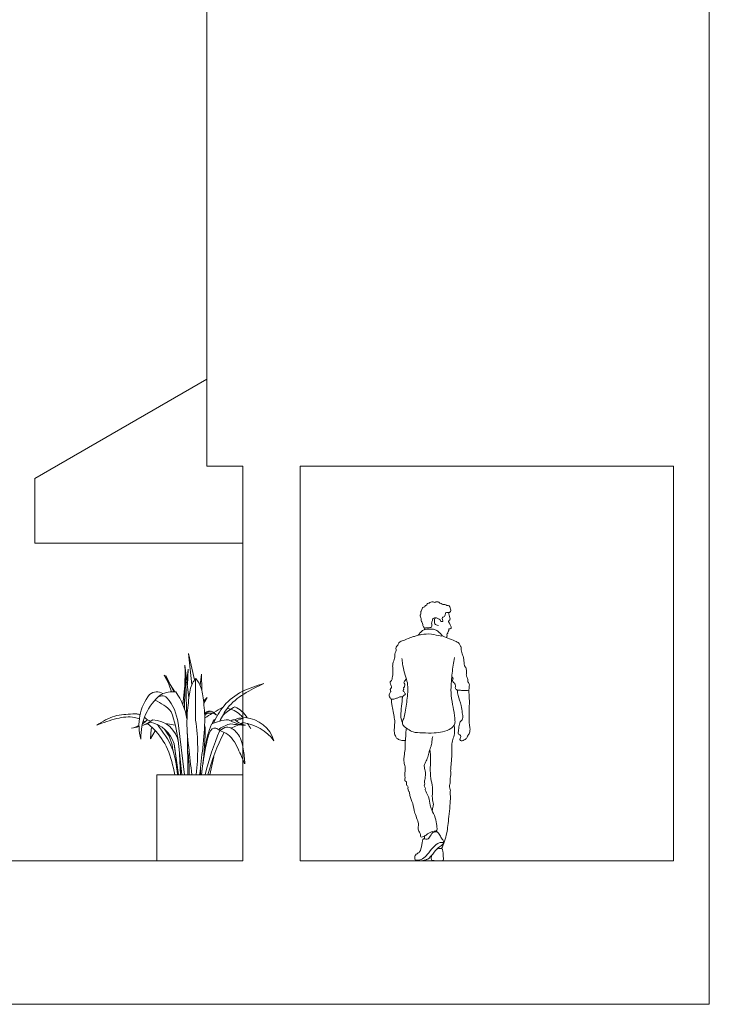
# Model space of a CAD drawing. Units: millimetres. Extents: x 1054 to 83772, y -68654 to 36294.
# Drawn here: x 19706 to 20187, y -24847 to -24161 of the extents above; entities that cross this region are included whole.
import ezdxf

# ---------------------------------------------------------------- set-up
doc = ezdxf.new("R2010")
doc.units = ezdxf.units.MM
for name, color, linetype in [('A-GROUND LINE DETAIL', 1, 'Continuous'), ('A-HATCHES', 254, 'Continuous'), ('A-LANDSCAPE', 3, 'Continuous'), ('A-PEOPLE', 1, 'Continuous'), ('A-SECTION LINE', 4, 'Continuous')]:
    doc.layers.add(name, color=color, linetype=linetype)

# ---------------------------------------------------------------- blocks, each defined once
blk = doc.blocks.new('A$C454d52a9')
at = {"layer": 'A-LANDSCAPE', "color": 9, "lineweight": 9, "true_color": 0xc7c8ca}
for p, q in [((0.6818, 0.6611), (0.6389, 0.8444)), ((0.6389, 0.8444), (0.6622, 0.6259)), ((0.6428, 0.5366), (0.6149, 0.7639)), ((0.4937, 0.6563), (0.4706, 0.6931)), ((0.4706, 0.6931), (0.5037, 0.6282)), ((0.5217, 0.5774), (0.4816, 0.6901)), ((0.4816, 0.6901), (0.5361, 0.5767)), ((0.6159, 0.7427), (0.6114, 0.4579)), ((0.6373, 0.7346), (0.6287, 0.6512)), ((0.632, 0.6251), (0.6373, 0.7346)), ((0.7199, 0.6237), (0.7302, 0.7017)), ((0.7302, 0.7017), (0.7314, 0.5894)), ((0.5431, 0.5774), (0.5117, 0.6275)), ((0.6192, 0.6647), (0.6006, 0.4869)), ((0.7442, 0.5125), (0.7689, 0.5372)), ((0.7689, 0.5372), (0.7458, 0.499)), ((0.4802, 0.3558), (0.5469, 0.3445)), ((0.611, 0), (0.5665, 0.3603)), ((0.3788, 0.3182), (0.3755, 0.2502)), ((0.3755, 0.2502), (0.408, 0.306)), ((0.3835, 0.3305), (0.3788, 0.3182)), ((0.6345, 0), (0.6319, 0.2851)), ((0.5707, 0), (0.5389, 0.2143)), ((0.5673, 0.2403), (0.5934, 0)), ((0.7589, 0.1894), (0.7584, 0.206)), ((0.5707, 0), (0.5419, 0.1935)), ((0.5776, 0.146), (0.5839, 0)), ((0.7891, 0), (0.8164, 0.125)), ((0.5836, 0.0102), (0.5867, 0.0611)), ((0.7233, 0.0558), (0.7238, 0))]:
    blk.add_line(p, q, dxfattribs=at)
blk.add_lwpolyline([(0.5447, 0), (0.7891, 0)], dxfattribs=at)
for centre, major_axis, start_param, end_param in [((-13.1397, 0.1129), (-9.7368, 9.7368), 3.947226, 3.974288), ((-24.7614, 0.4534), (17.9962, 17.9962), 5.494933, 5.50635), ((0.6409, 0.3449), (-0.2451, 0.2451), 0.118385, 1.067887), ((0.6845, 0.2659), (0.2665, 0.2665), 1.464064, 2.402986), ((0.4187, 0.4993), (-0.0553, 0.0553), -1.361577, -0.088904), ((0.4556, 0.5007), (-0.0347, 0.0347), -1.543774, 0.058854), ((0.5319, 0.3764), (0.1423, 0.1423), 0.687635, 1.216052), ((0.1716, 0.3111), (-0.3279, 0.3279), 4.094421, 4.53715), ((0.2936, 0.2373), (-0.2138, 0.2138), 4.655215, 5.121401), ((0.2327, 0.319), (-0.2378, 0.2378), 4.049929, 4.629697), ((-0.4067, 0.1097), (0.6948, 0.6948), 5.631957, 5.839048), ((0.7935, 0.3642), (-0.056, 0.056), -0.718464, -0.224424), ((0.7654, 0.4147), (-0.0102, 0.0102), 0.044274, 0.422316), ((0.7747, 0.4029), (0.0163, 0.0163), 1.571545, 2.114036), ((3.8738, -4.7173), (4.236, 4.236), 1.322862, 1.333454), ((0.8086, 0.3604), (0.0592, 0.0592), 0.927309, 1.484814), ((0.7941, 0.3655), (-0.0456, 0.0456), -1.460802, -0.197212), ((0.7894, 0.4413), (-0.00157, 0.00157), 3.719957, 6.064528), ((0.7614, 0.3551), (-0.0672, 0.0672), 4.62122, 5.115888), ((3.8738, -4.7173), (-4.236, 4.236), -0.262003, -0.249502), ((1.1726, 0.0901), (0.3091, 0.3091), 1.286958, 1.507643), ((0.8826, 0.2905), (-0.1226, 0.1226), -1.530571, -0.94206), ((0.8862, 0.3014), (-0.133, 0.133), 4.45433, 5.08063), ((0.6582, 0.0846), (0.3377, 0.3377), 6.202758, 6.270381), ((0.2046, 0.6359), (-0.2221, 0.2221), 2.716374, 2.984616), ((0.231, 0.6494), (-0.2254, 0.2254), 2.624095, 2.826652), ((0.1915, 0.5583), (-0.1695, 0.1695), 2.91342, 3.099064), ((0.1061, -0.3382), (0.5384, 0.5384), 0.421572, 0.454262), ((0.3305, 0.1527), (-0.1536, 0.1536), 4.214416, 5.289476), ((0.3854, 0.1963), (-0.1312, 0.1312), 4.063016, 5.476988), ((-0.7178, 0.1771), (-1.0051, 1.0051), 3.802103, 4.07076), ((0.6128, 0.3128), (0.1016, 0.1016), 5.475689, 5.747959), ((1.5199, 0.0715), (0.5468, 0.5468), 1.985892, 2.181467), ((0.9327, 0.0873), (-0.2093, 0.2093), -0.735509, -0.316978), ((0.8531, 0.3447), (-0.0354, 0.0354), -0.245616, 0.603314), ((0.9958, 0.1147), (-0.1754, 0.1754), -0.535519, -0.188979), ((1.0649, 0.6391), (-0.2089, 0.2089), 1.83515, 2.261708), ((1.0353, 0.8604), (0.3644, 0.3644), 3.730109, 3.930408), ((0.7925, 0.7454), (0.3141, 0.3141), 4.256356, 4.460895), ((0.9594, 0.3481), (-0.0248, 0.0248), -0.912194, -0.083186), ((1.0021, 0.3207), (0.0525, 0.0525), 0.534818, 1.357092), ((1.0607, 0.4805), (0.0972, 0.0972), 3.145186, 3.754516), ((1.1385, 0.0174), (-0.2788, 0.2788), -0.517139, -0.355375), ((0.9749, 0.0412), (-0.2296, 0.2296), 4.568499, 5.362846), ((1.0176, 0.1715), (0.1603, 0.1603), 5.784335, 6.995991), ((0.6582, 0.0846), (0.3377, 0.3377), 6.014618, 6.105084), ((0.1915, 0.5583), (-0.1695, 0.1695), 2.56815, 2.799368), ((0.2046, 0.6359), (-0.2221, 0.2221), 2.475162, 2.646025), ((0.2756, 0.1521), (-0.1809, 0.1809), 3.988995, 4.63948), ((-1.6998, 0.3639), (-1.7372, 1.7372), 3.788427, 3.904893), ((2.3832, -0.3782), (-1.1819, 1.1819), 0.362779, 0.557139), ((2.1925, -0.3783), (-1.038, 1.038), 0.310175, 0.524758), ((0.8911, 0.2998), (0.0283, 0.0283), 1.828577, 2.074028), ((-0.3854, 0.0269), (0.7279, 0.7279), 5.471639, 5.644999)]:
    blk.add_ellipse(centre, major_axis=major_axis, ratio=1, start_param=start_param, end_param=end_param, dxfattribs=at)
for points, knots in [([(0.6627, 0), (0.6553, 0.0636), (0.6399, 0.195), (0.6218, 0.3755), (0.6413, 0.5233), (0.6534, 0.6214), (0.6821, 0.6605), (0.6901, 0.6713)], [0, 0, 0, 0, 417.896877, 862.64584, 1169.51578, 1396.384024, 1482.917254, 1482.917254, 1482.917254, 1482.917254]), ([(0.7169, 0), (0.7242, 0.0624), (0.7396, 0.1938), (0.7584, 0.3738), (0.7443, 0.524), (0.7274, 0.6214), (0.6982, 0.6605), (0.6901, 0.6713)], [0, 0, 0, 0, 409.483186, 862.916886, 1169.354808, 1397.901258, 1485.105846, 1485.105846, 1485.105846, 1485.105846]), ([(1.1632, 0.6348), (1.1122, 0.6193), (1.0099, 0.5882), (0.8813, 0.4916), (0.8339, 0.4005), (0.8114, 0.3573)], [0, 0, 0, 0, 346.071033, 694.018271, 1008.495478, 1008.495478, 1008.495478, 1008.495478]), ([(0.8568, 0.3734), (0.8733, 0.405), (0.913, 0.4813), (1.0245, 0.5684), (1.1163, 0.6124), (1.1632, 0.6348)], [0, 0, 0, 0, 230.29527, 555.365724, 894.335988, 894.335988, 894.335988, 894.335988]), ([(0.3019, 0.4173), (0.2946, 0.4204), (0.2787, 0.4251), (0.2183, 0.4215), (0.1187, 0.4173), (0.0409, 0.3705), (0, 0.3459)], [40.764351, 40.764351, 40.764351, 40.764351, 58.288421, 77.888421, 169.798159, 271.407608, 271.407608, 271.407608, 271.407608]), ([(0.297, 0.3886), (0.2863, 0.393), (0.2362, 0.4088), (0.1304, 0.3935), (0.0464, 0.3628), (0.0011, 0.3462)], [343.95476, 343.95476, 343.95476, 343.95476, 369.332024, 459.271817, 564.770253, 564.770253, 564.770253, 564.770253]), ([(0.5447, 0), (0.5312, 0.0612), (0.5054, 0.1784), (0.4269, 0.2922), (0.3688, 0.3441), (0.354, 0.3553)], [0, 0, 0, 0, 134.560024, 257.610582, 296.695931, 296.695931, 296.695931, 296.695931]), ([(0.5629, 0), (0.5544, 0.0715), (0.5369, 0.196), (0.4622, 0.2972), (0.4234, 0.3491)], [0, 0, 0, 0, 130.288449, 268.354706, 268.354706, 268.354706, 268.354706]), ([(0.7296, 0), (0.7363, 0.0534), (0.7482, 0.1492), (0.7939, 0.356), (0.8609, 0.3032), (0.9305, 0.2842), (0.9839, 0.1859), (1.0163, 0.1098), (1.0307, 0.0758)], [0, 0, 0, 0, 415.891765, 746.495364, 811.934804, 911.757544, 1216.13205, 1461.642783, 1461.642783, 1461.642783, 1461.642783]), ([(1.0324, 0.0758), (1.0294, 0.1103), (1.0231, 0.1849), (0.9984, 0.285), (0.9128, 0.346), (0.8738, 0.3181), (0.8588, 0.3073)], [0, 0, 0, 0, 225.744369, 486.800225, 665.890928, 777.577023, 777.577023, 777.577023, 777.577023])]:
    blk.add_open_spline(points, degree=3, knots=knots, dxfattribs=at)
for points in [[(0.3365, 0.3675), (0.3324, 0.3703), (0.3281, 0.3729), (0.3238, 0.3753)], [(0.3536, 0.3818), (0.3443, 0.3905), (0.3382, 0.3952), (0.3321, 0.3996)]]:
    blk.add_open_spline(points, degree=3, dxfattribs=at)
blk = doc.blocks.new('A$C28896ce4')
at = {"layer": 'A-PEOPLE', "color": 251, "lineweight": 9, "true_color": 0x636466}
for points, knots in [([(34.1, 168.91), (34.75, 168.57), (35.88, 168.32), (35.83, 166.86), (36.89, 166.89), (37.77, 166.7), (37.38, 168.26), (36.93, 169.69), (38.2, 170.21), (39.24, 170.67), (39.41, 172.28), (39.28, 173.15), (41.05, 173.06), (42.17, 173.1), (42.94, 173.68), (43.23, 174.83), (42.65, 176.28), (42.31, 178.15), (40.35, 177.77), (38.96, 179), (37.55, 178.58), (36.55, 179.4), (35.71, 179.5), (35.11, 179.97), (34.4, 180.68), (33.37, 180.6), (32.22, 180.36), (32.01, 179.98), (30.68, 180.55), (29.95, 180.47), (28.42, 180.3), (28.16, 179.55), (27.2, 179.53), (26.49, 179.17), (26.56, 178.44), (25.88, 178.21), (25.13, 178.03), (25.2, 177.01), (24.63, 177.1), (23.6, 176.74), (23.31, 175.92), (22.65, 174.49), (22.22, 173.8), (22.45, 172.36), (22.01, 171.55), (21.57, 170.82), (22.36, 169.38), (22.61, 168.38), (22.43, 166.88), (23.25, 166.15), (23.75, 164.82), (23.55, 163.43), (24.5, 162.99), (24.8, 161.96), (26.31, 162.78), (27.48, 162.1), (28.56, 162.93), (29.57, 162.33), (30.04, 163.64), (29.97, 164.21), (29.62, 165.76), (30.02, 166.6), (30.44, 167.65), (30.46, 168.66), (31.31, 169.39), (32.04, 169.42), (32.38, 169.36)], [0, 0, 0, 0, 0.207709, 0.402239, 0.574414, 0.717419, 0.925756, 1.141124, 1.334917, 1.526145, 1.751449, 1.897688, 2.121205, 2.322108, 2.489937, 2.67901, 2.912137, 3.141401, 3.373945, 3.614093, 3.823318, 4.023138, 4.187743, 4.344569, 4.521422, 4.707893, 4.90078, 5.005656, 5.21095, 5.382311, 5.597282, 5.745709, 5.917885, 6.072622, 6.211693, 6.357237, 6.509999, 6.66948, 6.788818, 6.972123, 7.143252, 7.370125, 7.53657, 7.74997, 7.923621, 8.082367, 8.306914, 8.500559, 8.714098, 8.899127, 9.115908, 9.321368, 9.496022, 9.657051, 9.870607, 10.074793, 10.271904, 10.441655, 10.629765, 10.778684, 11.001329, 11.179797, 11.371523, 11.551964, 11.735094, 11.92124, 11.92124, 11.92124, 11.92124]), ([(39.94, 155.72), (40.35, 155.96), (40.74, 156.88), (40.17, 158.29), (41.35, 158.66), (40.85, 159.59), (41.5, 159.97), (41.8, 160.56), (41.66, 161.59), (42.34, 161.78), (43.2, 161.8), (43.46, 162.68), (43.2, 163.66), (42.2, 165.6), (41.48, 166.74), (41.75, 167.59), (42.84, 167.94), (42.59, 169.62), (41.99, 171.23), (41.71, 172.48), (41.58, 173.1)], [0.179625, 0.179625, 0.179625, 0.179625, 0.382798, 0.590227, 0.756308, 0.913689, 1.056384, 1.204752, 1.377237, 1.515707, 1.676794, 1.832128, 2.015672, 2.287513, 2.496372, 2.650447, 2.825208, 3.043706, 3.28876, 3.539857, 3.539857, 3.539857, 3.539857]), ([(34.1, 168.91), (33.24, 169.53), (32.3, 169.6), (31.61, 168.27), (31.59, 165.03), (33.02, 164.14), (34.5, 164.17)], [0, 0, 0, 0, 0.252929, 0.53299, 0.961908, 1.297152, 1.297152, 1.297152, 1.297152]), ([(20.87, 157.75), (20.79, 158.09), (22.71, 160), (24.37, 161.3), (28.4, 161.69), (31.74, 161.38), (33.82, 160.59), (37.97, 156.51), (35.6, 156.77), (28.97, 158.51), (23.36, 157.95), (20.94, 157.45), (20.87, 157.75)], [0, 0, 0, 0, 0.291325, 0.57249, 0.929041, 1.261973, 1.535351, 1.830806, 2.04404, 2.425732, 2.876444, 3.130862, 3.130862, 3.130862, 3.130862]), ([(25, 162.27), (25.04, 162.09), (25.06, 161.71), (24.94, 161.34), (24.85, 161.17)], [0, 0, 0, 0, 0.1350768, 0.2729902, 0.2729902, 0.2729902, 0.2729902]), ([(12.03, 127.28), (11.97, 126.73), (11.51, 125.66), (10.95, 125.27), (10.16, 124.27), (11.26, 123.28), (11.01, 122.4), (10.96, 121.41), (10.67, 121.02), (9.85, 120.69), (10.53, 119.94), (10.15, 119.39), (9.81, 118.5), (10.31, 118.15), (11, 117.32), (11.41, 116.62), (11.58, 115.82), (10.57, 115.52), (10.06, 115.21), (9.71, 114.3), (6.99, 114.35), (6.29, 113.6), (4.17, 113.12), (2.64, 112.37), (0.63, 113.54), (0, 115.02), (0.61, 117.55), (1.55, 117.95), (0.51, 119.7), (2.16, 120.83), (1.65, 122.16), (0.95, 123.09), (0.64, 124.99), (1.83, 125.66), (2.29, 126.69), (2.31, 127.62), (2.74, 129.67), (2.89, 133.79), (2.32, 136.49), (3.72, 140.44), (4.36, 143.24), (4.01, 145.01), (5.5, 146.69), (4.56, 148.08), (5.3, 149.84), (6.39, 150.14), (6.52, 152.54), (9.43, 153.19), (13.3, 155), (15.8, 156.1), (18.46, 156.5), (20.09, 157.3), (20.87, 157.75)], [0, 0, 0, 0, 0.232646, 0.388321, 0.569935, 0.768384, 0.937363, 1.114261, 1.240705, 1.385474, 1.538233, 1.682871, 1.848961, 1.979129, 2.167433, 2.335751, 2.478811, 2.651468, 2.791226, 2.953253, 3.237248, 3.422919, 3.682848, 3.917739, 4.175026, 4.403737, 4.684902, 4.841617, 5.06572, 5.295856, 5.491244, 5.693397, 5.927604, 6.126987, 6.31209, 6.481803, 6.742249, 7.109283, 7.414054, 7.780419, 8.08788, 8.323032, 8.571925, 8.789667, 9.022808, 9.201835, 9.450364, 9.748966, 10.128049, 10.428996, 10.721032, 11.019029, 11.019029, 11.019029, 11.019029]), ([(43.86, 128.77), (43.95, 128.43), (44.16, 127.78), (44.9, 127.25), (44.33, 126.42), (44.42, 125.09), (45.59, 123.81), (46.08, 123.29), (46.51, 122.3), (46.28, 121.28), (46.21, 120.22), (47.02, 119.4), (47.59, 118.93), (50.02, 118.93), (52.59, 118.8), (53.8, 118.91), (55.66, 118.8), (55.93, 119.96), (55.81, 120.97), (56.21, 122.67), (55.87, 123.87), (54.95, 124.7), (54.97, 125.87), (54.99, 126.67), (54.61, 127.76), (54.01, 128.84), (53.86, 129.73), (54.2, 130.85), (54.06, 132.35), (53.73, 134.72), (52.92, 135.7), (52.46, 136.39), (52.32, 139.35), (51.96, 142.02), (51.12, 144.23), (50.1, 147.91), (50.34, 149.42), (49.58, 150.05), (48.92, 152.05), (47.51, 152.54), (43.41, 154.49), (39.66, 155.76), (37.6, 156.71), (37.06, 156.95)], [0, 0, 0, 0, 0.184759, 0.339583, 0.502031, 0.708175, 0.942663, 1.098294, 1.278634, 1.463561, 1.646675, 1.831916, 1.982475, 2.261263, 2.555178, 2.7623, 2.991823, 3.165721, 3.351904, 3.588927, 3.787978, 3.982839, 4.171215, 4.333884, 4.526636, 4.728482, 4.897288, 5.08632, 5.312509, 5.592817, 5.789778, 5.947759, 6.254248, 6.555726, 6.839692, 7.193191, 7.404714, 7.574534, 7.825661, 8.040471, 8.421183, 8.829192, 8.997995, 8.997995, 8.997995, 8.997995]), ([(9.12, 141.18), (9.21, 139.9), (9.44, 137.32), (10.76, 130.95), (12.8, 125.29), (13.47, 119.65), (12.33, 109.42), (10.68, 99.53), (9.09, 96.65), (9.82, 94.03), (13.4, 91.78), (16.89, 89.4), (23.5, 89.31), (31.52, 88.93), (37.2, 89.85), (43.3, 91.81), (45.05, 94), (45.83, 95.19), (46.17, 96.33), (45.87, 100.2), (45.52, 103.84), (43.81, 111.09), (43.07, 119.13), (43.51, 125.06), (44.04, 130.8), (44.79, 136.45), (45.35, 139.95), (45.66, 141.7)], [0, 0, 0, 0, 0.35506, 0.815079, 1.258822, 1.683265, 2.273935, 2.849263, 3.161821, 3.434201, 3.799255, 4.168809, 4.629576, 5.144406, 5.588717, 6.03914, 6.333655, 6.539164, 6.731301, 7.077853, 7.433199, 7.924752, 8.445008, 8.886028, 9.318571, 9.750901, 10.168196, 10.168196, 10.168196, 10.168196]), ([(47.77, 119.03), (47.85, 117.78), (47.95, 115.26), (50.7, 108.43), (50.99, 103.44), (51.8, 99.86), (50.82, 97.74), (49.3, 97.01), (48.83, 93.29), (48.28, 89.89), (48.35, 88.32), (49.37, 87.88), (50.39, 87.06), (49.78, 86.1), (49.25, 84.47), (50.45, 83.31), (53.31, 84.63), (54.62, 86), (55.07, 87.67), (56.2, 88.49), (56.77, 92.05), (55.83, 95.01), (56.06, 99.38), (55.78, 102.9), (56.18, 109.68), (55.89, 116.22), (55.7, 118.21), (55.61, 119.16)], [0, 0, 0, 0, 0.350738, 0.837343, 1.25111, 1.590351, 1.849477, 2.068347, 2.411494, 2.757796, 2.966441, 3.149564, 3.33868, 3.518387, 3.747586, 3.945521, 4.253581, 4.508351, 4.734474, 4.940377, 5.269538, 5.597488, 5.966873, 6.310245, 6.785558, 7.249832, 7.557045, 7.557045, 7.557045, 7.557045]), ([(1.54, 113.07), (1.78, 111.27), (2.2, 108.02), (3.99, 98.89), (4.14, 96.63), (3.87, 93.66), (3.53, 89.43), (4.73, 86.42), (5.94, 84.78), (8.92, 83.93), (10.26, 83.92), (11.55, 83.97)], [0, 0, 0, 0, 0.445524, 1.017912, 1.307946, 1.62838, 2.025967, 2.363601, 2.629794, 2.960946, 3.213608, 3.213608, 3.213608, 3.213608]), ([(9.41, 96.68), (9.11, 97.18), (8.6, 98.31), (8.2, 100.22), (8.36, 104.32), (9.17, 111.12), (9.36, 113.39), (9.46, 114.54)], [0, 0, 0, 0, 0.241233, 0.486649, 0.855623, 1.330951, 1.668347, 1.668347, 1.668347, 1.668347]), ([(12.21, 92.53), (12.12, 92.03), (11.95, 90.93), (11.79, 88.85), (11.62, 84.85), (11.61, 83.99), (11, 82.2), (11.63, 78.89), (10.9, 76.17), (10.76, 73.23), (10.15, 69.75), (11.09, 66.45), (11.6, 64.53), (10.99, 61.61), (11.37, 57.24), (10.89, 55.75), (12.56, 55.42), (12.15, 53.48), (12.43, 52.57), (13.51, 51.99), (13.11, 50.63), (13.55, 48.74), (14.46, 48.16), (14.41, 45.15), (17.04, 39.85), (17.63, 33.57), (21.39, 25.32), (19.84, 22.94), (21.29, 19.96), (22.17, 18.46), (21.9, 16.06), (25.12, 17.39), (26.78, 18.88), (30.51, 20.8), (34.04, 20.81), (33.16, 24.95), (32.76, 30.18), (29.71, 35.53), (28.56, 38.94), (28.36, 44.58), (24.91, 49.33), (25.69, 50.43), (24.23, 52.38), (25.27, 53.67), (24.61, 55.4), (24.97, 56.47), (25.53, 58.63), (25.53, 62.75), (24.28, 66.05), (25.19, 68.26), (26.9, 71.4), (27.7, 74.96), (28.91, 79.13), (29.8, 80.88), (30.09, 85.51), (30.49, 86.34), (30.65, 86.79)], [0, 0, 0, 0, 0.22447, 0.49696, 0.855007, 1.025783, 1.262291, 1.593922, 1.89814, 2.20653, 2.548923, 2.880099, 3.129309, 3.443307, 3.826754, 4.025514, 4.220879, 4.457039, 4.631813, 4.811536, 5.017331, 5.263492, 5.436642, 5.73141, 6.166935, 6.64219, 7.169514, 7.451996, 7.763498, 8.013475, 8.240123, 8.527355, 8.817322, 9.187415, 9.487259, 9.812659, 10.242023, 10.684437, 11.026789, 11.461725, 11.880261, 12.062932, 12.320086, 12.536806, 12.76952, 12.95738, 13.222726, 13.594325, 13.928404, 14.198118, 14.535895, 14.891984, 15.260271, 15.527053, 15.905921, 16.122273, 16.122273, 16.122273, 16.122273]), ([(36.68, 8.64), (37.46, 10.29), (38.82, 13.87), (40.61, 19.79), (41.77, 30.59), (43.14, 44.17), (42.56, 47.18), (43.03, 49.74), (41.95, 51.71), (42.56, 53.58), (42.84, 55.83), (42.67, 58.44), (43.35, 59.83), (42.85, 63.03), (43.4, 67.03), (43.91, 72.75), (43.58, 80.33), (44.46, 84.55), (45.82, 88.5), (45.71, 92.17), (45.57, 93.82), (45.45, 94.63)], [0.006854, 0.006854, 0.006854, 0.006854, 0.417842, 0.843203, 1.441553, 2.078926, 2.382795, 2.654804, 2.910641, 3.149878, 3.420145, 3.701359, 3.916061, 4.223227, 4.579035, 5.007929, 5.494923, 5.863126, 6.22123, 6.556565, 6.832857, 6.832857, 6.832857, 6.832857]), ([(28.51, 77.67), (28.8, 75.4), (29.28, 70.68), (28.58, 62.96), (29.42, 55.86), (30.77, 50.01), (29.84, 43.86), (31.41, 39.44), (30.53, 37.29), (30.28, 35.44), (30.22, 34.8)], [0.023725, 0.023725, 0.023725, 0.023725, 0.475998, 0.972288, 1.443757, 1.876511, 2.315283, 2.684276, 2.986167, 3.133864, 3.133864, 3.133864, 3.133864]), ([(32.86, 21.03), (32.94, 20.89), (33.12, 20.62), (33.28, 20.41), (33.36, 20.31)], [0, 0, 0, 0, 0.1268351, 0.2406358, 0.2406358, 0.2406358, 0.2406358]), ([(24.19, 15.46), (23.44, 15.13), (22.94, 11.05), (22, 6.22), (19.55, 5.09), (18.55, 4.23), (17.74, 2.17), (18.22, 0.79), (19.28, 0), (23.92, 0.16), (27.22, 1.03), (30.76, 4.76), (34.08, 9.47), (37.31, 10.89), (38.61, 13.28), (37.01, 15.2), (35.6, 17.83), (34.5, 19.35), (33.86, 20.53), (30.11, 20.32), (28.53, 16.42), (26.3, 14.6), (24.71, 15.69), (24.19, 15.46)], [0, 0, 0, 0, 0.376131, 0.787279, 1.062511, 1.269254, 1.530059, 1.740299, 1.944367, 2.323446, 2.665326, 3.071789, 3.508368, 3.844207, 4.111218, 4.384141, 4.702244, 4.948097, 5.141356, 5.455979, 5.823591, 6.108948, 6.364064, 6.364064, 6.364064, 6.364064]), ([(24.87, 15.47), (24.86, 15.9), (24.82, 16.47), (24.75, 17.14), (24.72, 17.34)], [0, 0, 0, 0, 0.2056841, 0.2917507, 0.2917507, 0.2917507, 0.2917507]), ([(18.63, 0.54), (19.89, 0.44), (22.59, 0.68), (26.34, 3.47), (29.54, 8.21), (33.77, 12.34), (36.2, 13.18), (38.14, 12.81)], [0, 0, 0, 0, 0.414837, 0.862703, 1.37718, 1.894975, 2.269042, 2.269042, 2.269042, 2.269042]), ([(37.43, 7.56), (37.57, 6.78), (37.84, 5.26), (37.9, 2.29), (38.3, 0.14), (34.38, 0.05), (31.85, 0.15), (29.92, 0.44), (29.41, 1.04), (29.52, 2.4), (29.62, 3.32), (29.74, 3.79)], [-1.487221, -1.487221, -1.487221, -1.487221, -1.21571, -0.907116, -0.684457, -0.366282, 0, 0, 0.163122, 0.367255, 0.585284, 0.585284, 0.585284, 0.585284]), ([(37.43, 7.56), (37.35, 7.92), (37.07, 8.87), (35.03, 8.6), (33.85, 8.33), (33.26, 8.06)], [0, 0, 0, 0, 0.1913324, 0.4322418, 0.6850901, 0.6850901, 0.6850901, 0.6850901])]:
    blk.add_open_spline(points, degree=3, knots=knots, dxfattribs=at)

msp = doc.modelspace()

# ---------------------------------------------------------------- linework, layer by layer
at = {"layer": 'A-GROUND LINE DETAIL', "lineweight": 9, "transparency": 16777216}
msp.add_lwpolyline([(19836.54, -24410.94), (19716.54, -24480.22), (19716.54, -24525.22), (19861.54, -24525.22)], dxfattribs=at)
at = {"layer": 'A-HATCHES', "lineweight": 9}
for points in [[(19836.54, -23546.67), (20186.54, -23546.67), (20186.54, -24746.67), (20186.54, -24746.67)], [(14986.54, -24746.67), (14986.54, -24846.67), (20186.54, -24846.67), (20186.54, -24746.67)]]:
    msp.add_lwpolyline(points, dxfattribs=at)
at = {"layer": 'A-LANDSCAPE', "lineweight": 9}
msp.add_lwpolyline([(19861.54, -24746.67), (19801.54, -24746.67), (19801.54, -24686.67), (19861.54, -24686.67)], close=True, dxfattribs=at)
at = {"layer": 'A-SECTION LINE', "lineweight": 9, "transparency": 16777216}
for points in [[(19836.54, -24471.67), (19836.54, -23546.67)], [(19861.54, -24471.67), (19836.54, -24471.67), (19836.54, -24471.67)], [(19861.54, -24471.67), (19861.54, -24746.67)], [(20161.54, -24746.67), (20161.54, -24471.67), (19901.54, -24471.67)], [(19901.54, -24471.67), (19901.54, -24746.67)], [(17786.54, -24746.67), (18136.54, -24746.67), (18136.54, -24731.67), (18166.54, -24731.67), (18166.54, -24761.67), (18166.54, -24761.67), (19066.54, -24761.67), (19066.54, -24746.67), (19116.54, -24746.67), (19116.54, -24746.67), (19286.54, -24746.67), (19286.54, -24746.67), (19286.54, -24746.67), (19286.54, -24746.67), (19286.54, -24746.67), (19286.54, -24746.67), (19286.54, -24746.67), (19286.54, -24746.67), (19286.54, -24746.67), (19286.54, -24746.67), (19836.54, -24746.67), (19861.54, -24746.67)], [(19901.54, -24746.67), (20161.54, -24746.67)]]:
    msp.add_lwpolyline(points, dxfattribs=at)

# ---------------------------------------------------------------- block references
at = {"layer": 'A-LANDSCAPE', "color": 0, "lineweight": 9, "xscale": 100, "yscale": 100, "zscale": 100}
msp.add_blockref('A$C454d52a9', (19759.76, -24686.67), dxfattribs=at)
at = {"layer": 'A-PEOPLE', "color": 9, "lineweight": 9, "true_color": 0xc7c8ca}
msp.add_blockref('A$C28896ce4', (19963.32, -24746.77), dxfattribs=at)

doc.saveas('drawing.dxf')
